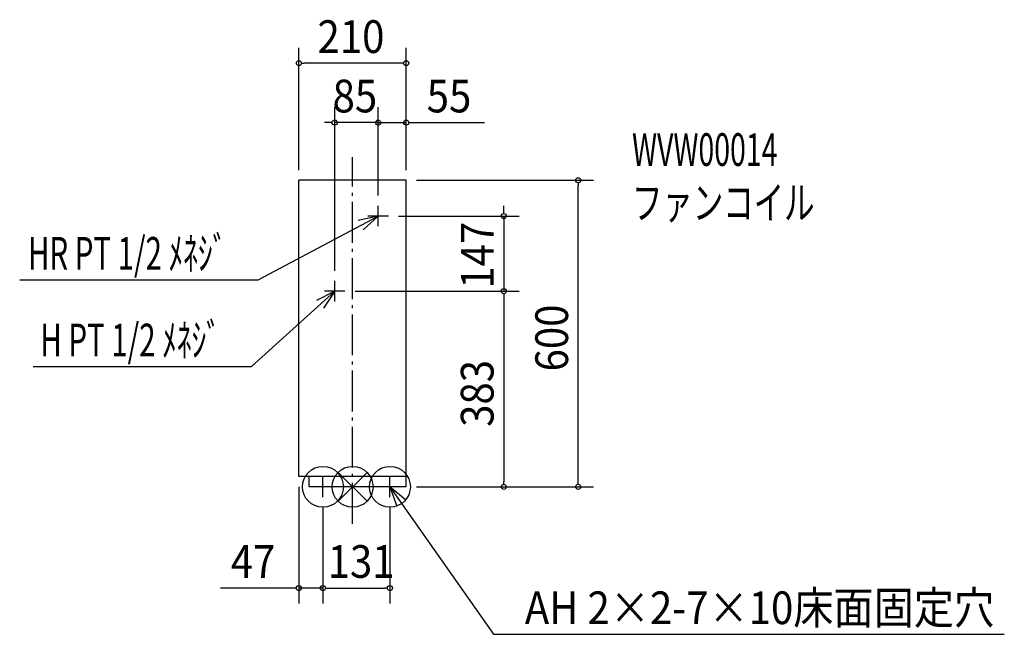
# Model space of a CAD drawing. Extents: x -651 to 1275, y -289 to 914.
import ezdxf
from ezdxf.enums import TextEntityAlignment as Align

# ---------------------------------------------------------------- set-up
doc = ezdxf.new("R2010")
doc.units = 0
doc.header["$LTSCALE"] = 20
doc.linetypes.add('DASHDOT', pattern=[5.5, 4, -0.6, 0.3, -0.6])
doc.layers.get('0').update_dxf_attribs({"linetype": 'CONTINUOUS'})
for name, color, linetype in [('ARRANGE', 1, 'CONTINUOUS'), ('BASIS', 6, 'CONTINUOUS'), ('DETAIL', 5, 'CONTINUOUS'), ('ETC', 61, 'CONTINUOUS'), ('FIX', 11, 'CONTINUOUS'), ('NOTE', 4, 'CONTINUOUS'), ('OUTLINE', 3, 'CONTINUOUS'), ('SIZE', 30, 'CONTINUOUS')]:
    doc.layers.add(name, color=color, linetype=linetype)
doc.styles.get("Standard").update_dxf_attribs({"font": 'SIMPLEX', "width": 0.9, "bigfont": 'BIGFONT'})
doc.styles.add('STANDARD1', font='MONOTXT', dxfattribs={"bigfont": 'BIGFONT'})

# ---------------------------------------------------------------- blocks, each defined once
blk = doc.blocks.new('________')
at = {"layer": 'ARRANGE', "linetype": 'CONTINUOUS'}
for p, q in [((-28.284271, -28.284271), (28.284271, 28.284271)), ((28.284271, -28.284271), (-28.284271, 28.284271))]:
    blk.add_line(p, q, dxfattribs=at)
blk.add_circle((0, 0), 40, dxfattribs=at)

msp = doc.modelspace()

# ---------------------------------------------------------------- linework, layer by layer
at = {"layer": 'BASIS', "linetype": 'DASHDOT'}
msp.add_line((0, -72.40241), (0, 644.915705), dxfattribs=at)
at = {"layer": 'DETAIL', "linetype": 'CONTINUOUS'}
for p, q in [((-105, 20), (-105, 600)), ((105, 600), (-105, 600)), ((105, 0), (105, 600)), ((105, 20), (-105, 20)), ((-85, 0), (-85, 20)), ((105, 0), (-85, 0))]:
    msp.add_line(p, q, dxfattribs=at)
at = {"layer": 'FIX', "linetype": 'CONTINUOUS'}
for centre in [(-58, 0), (73, 0)]:
    msp.add_circle(centre, 40, dxfattribs=at)
at = {"layer": 'NOTE', "linetype": 'CONTINUOUS'}
for p, q in [((50, 510), (50, 550)), ((-184.542309, 404.928452), (50, 530)), ((50, 530), (11.036081, 520.954944)), ((50, 530), (20.778785, 502.684792)), ((70, 530), (30, 530)), ((-651.062514, 404.928452), (-184.542309, 404.928452)), ((-35, 363), (-35, 403)), ((-197.672776, 235.330636), (-35, 383)), ((-35, 383), (-70.566372, 364.696089)), ((-35, 383), (-56.649426, 349.365162)), ((-15, 383), (-55, 383)), ((-624.582186, 235.330636), (-197.672776, 235.330636)), ((-58, -20), (-58, 20)), ((73, -20), (73, 20)), ((-38, 0), (-78, 0)), ((93, 0), (53, 0)), ((73, 0), (275.515373, -288.670053)), ((275.515373, -288.670053), (1274.653, -288.670053))]:
    msp.add_line(p, q, dxfattribs=at)
msp.add_lwpolyline([(103.664896, -25.683928), (73, 0), (86.714615, -37.575382)], dxfattribs=at)
at = {"layer": 'OUTLINE', "linetype": 'CONTINUOUS'}
for p, q in [((105, 600), (-105, 600)), ((-105, 20), (-105, 600)), ((105, 0), (105, 600)), ((-85, 20), (-105, 20)), ((-85, 0), (-85, 20)), ((105, 0), (-85, 0))]:
    msp.add_line(p, q, dxfattribs=at)
at = {"layer": 'SIZE', "linetype": 'BYBLOCK'}
for p, q in [((-105, 620), (-105, 859.152708)), ((105, 620), (105, 859.152708)), ((-100, 829.152708), (-95, 829.152708)), ((95, 829.152708), (-95, 829.152708)), ((100, 829.152708), (95, 829.152708)), ((-35, 423), (-35, 742.82265)), ((50, 570), (50, 742.82265)), ((50, 570), (50, 742.82265)), ((105, 620), (105, 742.82265)), ((-45, 712.82265), (-55, 712.82265)), ((-40, 712.82265), (-45, 712.82265)), ((50, 712.82265), (-35, 712.82265)), ((40, 712.82265), (30, 712.82265)), ((45, 712.82265), (40, 712.82265)), ((50, 712.82265), (105, 712.82265)), ((55, 712.82265), (60, 712.82265)), ((60, 712.82265), (70, 712.82265)), ((110, 712.82265), (115, 712.82265)), ((115, 712.82265), (258.257143, 712.82265)), ((125, 600), (471.417829, 600)), ((441.417829, 595), (441.417829, 590)), ((441.417829, 10), (441.417829, 590)), ((295.738342, 540), (295.738342, 550)), ((295.738342, 535), (295.738342, 540)), ((90, 530), (325.738342, 530)), ((295.738342, 530), (295.738342, 383)), ((5, 383), (325.738342, 383)), ((5, 383), (325.738342, 383)), ((295.738342, 378), (295.738342, 373)), ((295.738342, 378), (295.738342, 373)), ((295.738342, 373), (295.738342, 10)), ((295.738342, 373), (295.738342, 363)), ((-105, 0), (-105, -228.119967)), ((125, 0), (471.417829, 0)), ((125, 0), (325.738342, 0)), ((295.738342, 5), (295.738342, 10)), ((441.417829, 5), (441.417829, 10)), ((-58, -40), (-58, -228.119967)), ((-58, -40), (-58, -228.119967)), ((73, -40), (73, -228.119967)), ((-115, -198.119967), (-258.257143, -198.119967)), ((-110, -198.119967), (-115, -198.119967)), ((-58, -198.119967), (-105, -198.119967)), ((-53, -198.119967), (-48, -198.119967)), ((-53, -198.119967), (-48, -198.119967)), ((-48, -198.119967), (-38, -198.119967)), ((-48, -198.119967), (63, -198.119967)), ((68, -198.119967), (63, -198.119967))]:
    msp.add_line(p, q, dxfattribs=at)
for centre in [(-105, 829.152708), (105, 829.152708), (-35, 712.82265), (50, 712.82265), (50, 712.82265), (105, 712.82265), (441.417829, 600), (295.738342, 530), (295.738342, 383), (295.738342, 383), (295.738342, 0), (441.417829, 0), (-105, -198.119967), (-58, -198.119967), (-58, -198.119967), (73, -198.119967)]:
    msp.add_circle(centre, 5, dxfattribs=at)

# ---------------------------------------------------------------- block references
at = {"color": 7, "linetype": 'CONTINUOUS'}
msp.add_blockref('________', (0, 0), dxfattribs=at)

# ---------------------------------------------------------------- texts
at = {"layer": 'ETC', "linetype": 'CONTINUOUS', "style": 'STANDARD1'}
for s, width, p in [('WVW00014', 0.638021, (546.565083, 628.097299)), ('ファンコイル', 0.681424, (546.565087, 524.097299))]:
    msp.add_text(s, height=64, rotation=0.000003, dxfattribs=dict(at, width=width)).set_placement(p)
at = {"layer": 'NOTE', "linetype": 'CONTINUOUS', "style": 'STANDARD1', "width": 0.659722}
for s, p in [('HR PT 1/2 ﾒﾈｼﾞ', (-634.762885, 424.928452)), ('H PT 1/2 ﾒﾈｼﾞ', (-610.593319, 255.330636))]:
    msp.add_text(s, height=64, rotation=0.000003, dxfattribs=at).set_placement(p)
at = {"layer": 'NOTE', "linetype": 'CONTINUOUS', "width": 0.9}
msp.add_text('AH 2×2-7×10床面固定穴', height=64, dxfattribs=at).set_placement((1254.879, -268.668909), align=Align.RIGHT)
at = {"layer": 'SIZE', "linetype": 'CONTINUOUS', "width": 0.9}
for s, p in [('210', (-68.571429, 849.152708)), ('85', (-39.128571, 732.82265)), ('55', (145, 732.82265)), ('47', (-238.257143, -178.119967)), ('131', (-48.728571, -178.119967))]:
    msp.add_text(s, height=64, dxfattribs=at).set_placement(p)
for s, p in [('147', (275.738342, 387.928571)), ('600', (421.417829, 225.942857)), ('383', (275.738342, 117.442857))]:
    msp.add_text(s, height=64, rotation=90, dxfattribs=at).set_placement(p)

doc.saveas('drawing.dxf')
